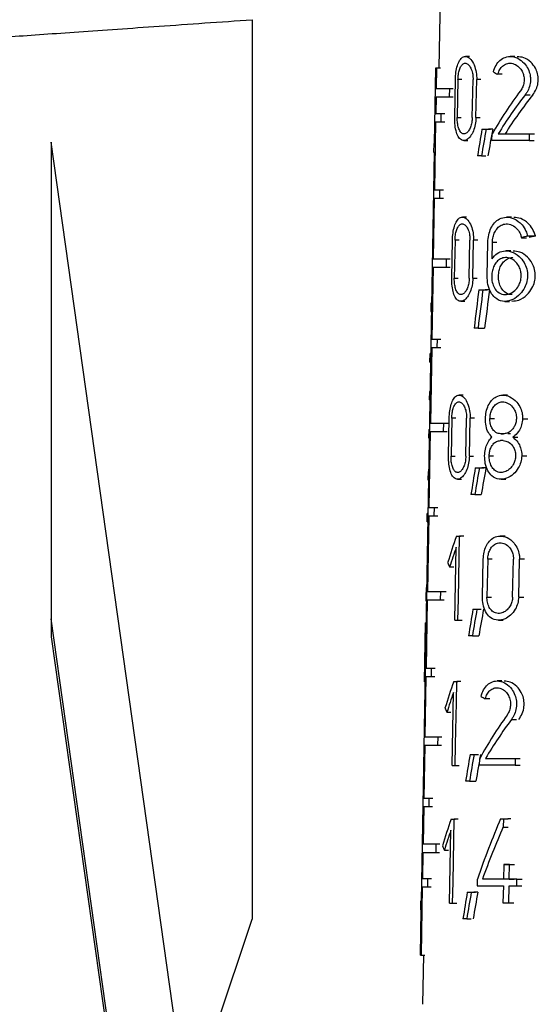
# Model space of a CAD drawing. Units: millimetres. Extents: x 50 to 2082, y 50 to 1435.
# Drawn here: x 907 to 941, y 616 to 680 of the extents above; entities that cross this region are included whole.
import ezdxf

# ---------------------------------------------------------------- set-up
doc = ezdxf.new("R2010")
doc.units = ezdxf.units.MM
doc.header["$LTSCALE"] = 5

msp = doc.modelspace()

# ---------------------------------------------------------------- linework, layer by layer
at = {"color": 7, "linetype": 'Continuous', "lineweight": 25}
for p, q in [((934.964, 682.068), (934.876, 677.067)), ((922.67, 680.217), (922.67, 621.425)), ((936.875, 677.814), (936.608, 677.814)), ((939.842, 677.812), (939.534, 677.812)), ((934.59, 672.117), (934.676, 677.067)), ((934.676, 677.067), (934.926, 677.067)), ((934.722, 677.067), (934.699, 675.717)), ((934.722, 677.067), (934.972, 677.067)), ((939.018, 676.649), (938.72, 676.649)), ((935.906, 673.827), (935.951, 676.302)), ((936.12, 676.302), (936.075, 673.827)), ((936.383, 676.302), (936.12, 676.302)), ((937.06, 673.826), (937.107, 676.301)), ((937.297, 673.826), (937.345, 676.301)), ((937.623, 676.301), (937.345, 676.301)), ((934.689, 675.167), (934.67, 674.092)), ((934.699, 675.717), (934.948, 675.717)), ((935.558, 675.715), (935.548, 675.165)), ((935.548, 675.165), (935.805, 675.165)), ((935.558, 675.715), (935.815, 675.715)), ((940.51, 675.299), (940.84, 675.299)), ((934.67, 674.092), (934.92, 674.092)), ((935.012, 674.091), (935.002, 673.541)), ((935.012, 674.091), (935.264, 674.091)), ((936.075, 673.827), (936.337, 673.827)), ((937.297, 673.826), (937.575, 673.826)), ((934.661, 673.542), (934.583, 669.092)), ((935.002, 673.541), (935.254, 673.541)), ((937.691, 673.063), (937.974, 673.063)), ((937.963, 673.063), (938.25, 673.063)), ((938.342, 672.313), (938.351, 672.753)), ((938.75, 672.753), (939.049, 672.753)), ((940.778, 672.752), (940.768, 672.312)), ((940.778, 672.752), (941.115, 672.752)), ((918.454, 608.824), (909.545, 672.211)), ((909.545, 672.211), (909.545, 639.886)), ((934.54, 672.118), (934.53, 671.568)), ((936.505, 672.314), (936.772, 672.314)), ((940.768, 672.312), (941.104, 672.312)), ((933.728, 622.592), (934.581, 671.567)), ((937.656, 671.313), (937.939, 671.313)), ((934.583, 669.092), (934.833, 669.092)), ((934.924, 669.091), (934.914, 668.541)), ((934.924, 669.091), (935.176, 669.091)), ((934.574, 668.542), (934.505, 664.592)), ((934.914, 668.541), (935.166, 668.541)), ((936.678, 667.31), (936.412, 667.31)), ((939.614, 667.308), (939.304, 667.308)), ((935.715, 663.323), (935.76, 665.798)), ((935.928, 665.798), (935.882, 663.323)), ((936.19, 665.798), (935.928, 665.798)), ((936.859, 663.322), (936.906, 665.797)), ((937.094, 663.321), (937.142, 665.796)), ((937.419, 665.796), (937.142, 665.796)), ((938.027, 663.458), (938.071, 665.658)), ((938.347, 664.58), (938.369, 665.658)), ((938.664, 665.658), (938.369, 665.658)), ((940.273, 665.97), (940.601, 665.97)), ((940.674, 666.084), (941.179, 666.084)), ((939.566, 665.108), (939.259, 665.108)), ((934.505, 664.592), (934.754, 664.592)), ((935.359, 664.59), (935.349, 664.04)), ((935.359, 664.59), (935.615, 664.59)), ((934.495, 664.042), (934.413, 659.342)), ((935.349, 664.04), (935.606, 664.04)), ((935.882, 663.323), (936.145, 663.323)), ((937.094, 663.321), (937.371, 663.321)), ((937.484, 662.558), (937.766, 662.558)), ((937.753, 662.558), (938.039, 662.558)), ((934.359, 661.692), (934.349, 661.142)), ((934.359, 661.692), (934.409, 661.692)), ((936.309, 661.81), (936.576, 661.81)), ((939.189, 661.808), (939.496, 661.808)), ((934.349, 661.142), (934.399, 661.142)), ((937.435, 660.058), (937.858, 660.058)), ((934.413, 659.342), (934.663, 659.342)), ((934.753, 659.341), (934.743, 658.791)), ((934.753, 659.341), (935.005, 659.341)), ((934.292, 657.842), (934.301, 658.392)), ((934.351, 658.392), (934.301, 658.392)), ((934.407, 658.792), (934.321, 653.842)), ((934.743, 658.791), (934.995, 658.791)), ((934.292, 657.842), (934.342, 657.842)), ((934.258, 655.917), (934.248, 655.366)), ((934.258, 655.917), (934.308, 655.917)), ((934.298, 655.366), (934.248, 655.366)), ((936.461, 655.68), (936.195, 655.68)), ((939.362, 655.678), (939.054, 655.678)), ((935.504, 651.693), (935.549, 654.168)), ((935.715, 654.168), (935.67, 651.693)), ((935.977, 654.168), (935.715, 654.168)), ((936.637, 651.692), (936.684, 654.167)), ((936.87, 651.692), (936.917, 654.167)), ((937.194, 654.167), (936.917, 654.167)), ((938.504, 654.139), (938.209, 654.139)), ((940.345, 654.138), (940.678, 654.138)), ((934.215, 653.442), (934.205, 652.892)), ((934.215, 653.442), (934.265, 653.442)), ((934.313, 653.292), (934.226, 648.342)), ((934.321, 653.842), (934.57, 653.842)), ((935.167, 653.84), (935.157, 653.29)), ((935.157, 653.29), (935.413, 653.29)), ((935.167, 653.84), (935.423, 653.84)), ((934.205, 652.892), (934.255, 652.892)), ((939.088, 653.148), (938.914, 653.148)), ((939.715, 652.928), (940.036, 652.928)), ((935.67, 651.693), (935.932, 651.693)), ((936.87, 651.692), (937.146, 651.692)), ((938.159, 651.719), (938.454, 651.719)), ((940.289, 651.718), (940.621, 651.718)), ((934.167, 650.692), (934.157, 650.142)), ((934.167, 650.692), (934.217, 650.692)), ((937.255, 650.929), (937.537, 650.929)), ((937.521, 650.929), (937.807, 650.929)), ((934.157, 650.142), (934.207, 650.142)), ((936.092, 650.18), (936.359, 650.18)), ((938.939, 650.178), (939.245, 650.178)), ((937.221, 649.179), (937.644, 649.179)), ((934.226, 648.342), (934.476, 648.342)), ((934.563, 648.341), (934.553, 647.791)), ((934.563, 648.341), (934.815, 648.341)), ((934.109, 647.392), (934.119, 647.942)), ((934.169, 647.942), (934.119, 647.942)), ((934.213, 647.792), (934.127, 642.842)), ((934.553, 647.791), (934.805, 647.791)), ((934.109, 647.392), (934.16, 647.392)), ((936.022, 646.469), (936.289, 646.469)), ((936.2, 645.094), (936.225, 646.469)), ((936.495, 646.469), (936.225, 646.469)), ((939.195, 646.467), (938.888, 646.467)), ((935.92, 640.969), (936.009, 645.736)), ((936.174, 643.719), (936.2, 645.094)), ((937.72, 642.48), (937.77, 644.955)), ((938.067, 644.955), (938.016, 642.48)), ((938.362, 644.955), (938.067, 644.955)), ((939.691, 642.479), (939.747, 644.954)), ((940.089, 642.479), (940.145, 644.954)), ((940.476, 644.954), (940.145, 644.954)), ((935.578, 644.446), (935.841, 644.446)), ((936.148, 642.344), (936.174, 643.719)), ((934.027, 642.724), (934.078, 642.724)), ((934.117, 642.292), (934.04, 637.842)), ((934.127, 642.842), (934.377, 642.842)), ((934.974, 642.84), (934.964, 642.29)), ((934.964, 642.29), (935.22, 642.29)), ((934.974, 642.84), (935.23, 642.84)), ((936.122, 640.969), (936.148, 642.344)), ((938.016, 642.48), (938.311, 642.48)), ((940.089, 642.479), (940.419, 642.479)), ((934.022, 642.225), (934.07, 642.225)), ((937.097, 641.69), (937.379, 641.69)), ((937.363, 641.69), (937.648, 641.69)), ((915.673, 597.437), (909.543, 641.051)), ((933.927, 636.942), (933.994, 640.792)), ((933.994, 640.792), (934.045, 640.792)), ((934.045, 640.792), (934.005, 640.792)), ((936.122, 640.969), (936.391, 640.969)), ((938.772, 640.967), (939.078, 640.967)), ((909.545, 639.886), (915.578, 596.964)), ((937.063, 639.94), (937.485, 639.94)), ((934.04, 637.842), (934.289, 637.842)), ((934.374, 637.841), (934.364, 637.291)), ((934.374, 637.841), (934.625, 637.841)), ((934.03, 637.292), (933.961, 633.342)), ((934.364, 637.291), (934.616, 637.291)), ((933.927, 636.942), (933.978, 636.942)), ((935.843, 636.969), (936.11, 636.969)), ((936.019, 635.594), (936.045, 636.969)), ((936.314, 636.969), (936.045, 636.969)), ((938.988, 636.995), (938.685, 636.995)), ((935.741, 631.469), (935.83, 636.236)), ((935.967, 632.844), (936.019, 635.594)), ((938.197, 635.831), (937.903, 635.831)), ((935.402, 634.946), (935.665, 634.946)), ((939.615, 634.482), (939.938, 634.482)), ((933.961, 633.342), (934.211, 633.342)), ((934.802, 633.34), (934.792, 632.79)), ((934.802, 633.34), (935.058, 633.34)), ((933.951, 632.792), (933.891, 629.342)), ((934.792, 632.79), (935.048, 632.79)), ((935.941, 631.469), (935.967, 632.844)), ((936.908, 632.19), (937.189, 632.19)), ((937.171, 632.19), (937.455, 632.19)), ((935.941, 631.469), (936.21, 631.469)), ((937.537, 631.495), (937.546, 631.935)), ((937.93, 631.935), (938.225, 631.935)), ((939.868, 631.934), (939.858, 631.494)), ((939.858, 631.494), (940.186, 631.494)), ((939.868, 631.934), (940.196, 631.934)), ((936.874, 630.44), (937.295, 630.44)), ((933.881, 628.792), (933.839, 626.342)), ((933.891, 629.342), (934.141, 629.342)), ((934.223, 629.341), (934.214, 628.791)), ((934.214, 628.791), (934.465, 628.791)), ((934.223, 629.341), (934.475, 629.341)), ((935.674, 627.969), (935.941, 627.969)), ((935.848, 626.594), (935.874, 627.969)), ((936.143, 627.969), (935.874, 627.969)), ((938.911, 627.994), (939.223, 627.994)), ((939.092, 627.994), (939.08, 627.45)), ((939.092, 627.994), (939.408, 627.994)), ((935.572, 622.469), (935.661, 627.236)), ((939.08, 627.45), (939.396, 627.45)), ((933.839, 626.342), (934.088, 626.342)), ((934.676, 626.34), (934.666, 625.79)), ((934.676, 626.34), (934.932, 626.34)), ((935.823, 625.219), (935.848, 626.594)), ((933.829, 625.792), (933.799, 624.092)), ((934.666, 625.79), (934.922, 625.79)), ((935.236, 625.946), (935.498, 625.946)), ((935.797, 623.844), (935.823, 625.219)), ((939.119, 624.997), (939.097, 624.034)), ((939.119, 624.997), (939.435, 624.997)), ((939.476, 624.034), (939.498, 624.997)), ((939.498, 624.997), (939.821, 624.997)), ((933.799, 624.092), (934.049, 624.092)), ((934.131, 624.091), (934.121, 623.541)), ((934.131, 624.091), (934.382, 624.091)), ((935.771, 622.469), (935.797, 623.844)), ((937.387, 624.035), (937.378, 623.595)), ((938.009, 624.035), (937.716, 624.035)), ((939.476, 624.034), (939.799, 624.034)), ((939.967, 623.594), (939.977, 624.034)), ((939.977, 624.034), (940.309, 624.034)), ((933.789, 623.542), (933.711, 619.066)), ((934.121, 623.541), (934.373, 623.541)), ((936.73, 623.19), (937.01, 623.19)), ((936.99, 623.19), (937.274, 623.19)), ((939.088, 623.594), (939.064, 622.494)), ((939.441, 622.494), (939.466, 623.594)), ((939.967, 623.594), (940.299, 623.594)), ((933.676, 622.593), (933.666, 622.043)), ((935.771, 622.469), (936.04, 622.469)), ((939.441, 622.494), (939.764, 622.494)), ((933.666, 619.066), (933.718, 622.042)), ((918.454, 608.824), (922.67, 621.425)), ((936.696, 621.44), (936.976, 621.44)), ((933.711, 619.066), (933.961, 619.066)), ((933.864, 619.066), (933.808, 615.861))]:
    msp.add_line(p, q, dxfattribs=at)
at = {"color": 7, "linetype": 'Continuous', "lineweight": 25, "flags": 128}
for points in [[(937.691, 673.063), (937.724, 673.063), (937.758, 673.063), (937.792, 673.063), (937.826, 673.063), (937.86, 673.063), (937.894, 673.063), (937.928, 673.063), (937.963, 673.063)], [(938.394, 673.063), (938.359, 673.063), (938.324, 673.063), (938.289, 673.063), (938.254, 673.063), (938.219, 673.063), (938.185, 673.063), (938.15, 673.063), (938.116, 673.063)], [(938.75, 672.753), (938.985, 672.752), (939.225, 672.752), (939.47, 672.752), (939.721, 672.752), (939.978, 672.752), (940.239, 672.752), (940.506, 672.752), (940.778, 672.752)], [(934.59, 672.119), (934.578, 672.119), (934.552, 672.118), (934.541, 672.118), (934.543, 672.118), (934.56, 672.118), (934.59, 672.117)], [(940.768, 672.312), (940.437, 672.312), (940.114, 672.312), (939.798, 672.312), (939.491, 672.312), (939.191, 672.312), (938.9, 672.312), (938.617, 672.313), (938.342, 672.313)], [(937.656, 671.313), (937.623, 671.313), (937.591, 671.313), (937.558, 671.313), (937.526, 671.313), (937.494, 671.313), (937.462, 671.313), (937.43, 671.313), (937.398, 671.313)], [(937.484, 662.558), (937.517, 662.558), (937.55, 662.558), (937.584, 662.558), (937.617, 662.558), (937.651, 662.558), (937.685, 662.558), (937.719, 662.558), (937.753, 662.558)], [(938.183, 662.558), (938.148, 662.558), (938.113, 662.558), (938.079, 662.558), (938.044, 662.558), (938.01, 662.558), (937.976, 662.558), (937.942, 662.558), (937.908, 662.558)], [(937.435, 660.058), (937.402, 660.058), (937.37, 660.058), (937.338, 660.058), (937.306, 660.058), (937.274, 660.058), (937.242, 660.058), (937.211, 660.058), (937.179, 660.058)], [(934.308, 655.918), (934.275, 655.917), (934.258, 655.917)], [(939.078, 652.708), (939.056, 652.708), (939.034, 652.708), (939.012, 652.708), (938.991, 652.708), (938.969, 652.708), (938.948, 652.708), (938.926, 652.708), (938.905, 652.708)], [(938.914, 653.148), (938.936, 653.148), (938.957, 653.148), (938.979, 653.148), (939, 653.148), (939.022, 653.148), (939.044, 653.148), (939.065, 653.148), (939.087, 653.148)], [(939.552, 653.148), (939.529, 653.148), (939.507, 653.148), (939.485, 653.148), (939.463, 653.148), (939.441, 653.148), (939.419, 653.148), (939.397, 653.148), (939.375, 653.148)], [(937.255, 650.929), (937.288, 650.929), (937.321, 650.929), (937.354, 650.929), (937.387, 650.929), (937.42, 650.929), (937.454, 650.929), (937.488, 650.929), (937.521, 650.929)], [(937.95, 650.929), (937.915, 650.929), (937.881, 650.929), (937.847, 650.929), (937.813, 650.929), (937.779, 650.929), (937.745, 650.929), (937.711, 650.929), (937.678, 650.929)], [(937.221, 649.179), (937.189, 649.179), (937.157, 649.179), (937.125, 649.179), (937.093, 649.179), (937.062, 649.179), (937.03, 649.179), (936.999, 649.179), (936.968, 649.179)], [(936.022, 646.469), (936.047, 646.469), (936.072, 646.469), (936.097, 646.469), (936.123, 646.469), (936.148, 646.469), (936.174, 646.469), (936.199, 646.469), (936.225, 646.469)], [(937.097, 641.69), (937.13, 641.69), (937.163, 641.69), (937.196, 641.69), (937.229, 641.69), (937.262, 641.69), (937.295, 641.69), (937.329, 641.69), (937.363, 641.69)], [(935.92, 640.969), (935.945, 640.969), (935.97, 640.969), (935.995, 640.969), (936.02, 640.969), (936.045, 640.969), (936.071, 640.969), (936.096, 640.969), (936.122, 640.969)], [(937.063, 639.94), (937.031, 639.94), (936.999, 639.94), (936.967, 639.94), (936.936, 639.94), (936.905, 639.94), (936.873, 639.94), (936.842, 639.94), (936.811, 639.94)], [(935.843, 636.969), (935.868, 636.969), (935.893, 636.969), (935.918, 636.969), (935.943, 636.969), (935.968, 636.969), (935.993, 636.969), (936.019, 636.969), (936.045, 636.969)], [(936.908, 632.19), (936.941, 632.19), (936.973, 632.19), (937.006, 632.19), (937.038, 632.19), (937.071, 632.19), (937.104, 632.19), (937.138, 632.19), (937.171, 632.19)], [(935.741, 631.469), (935.766, 631.469), (935.79, 631.469), (935.815, 631.469), (935.84, 631.469), (935.865, 631.469), (935.891, 631.469), (935.916, 631.469), (935.941, 631.469)], [(939.858, 631.494), (939.542, 631.494), (939.232, 631.494), (938.931, 631.494), (938.636, 631.495), (938.35, 631.495), (938.071, 631.495), (937.8, 631.495), (937.537, 631.495)], [(937.93, 631.935), (938.154, 631.935), (938.384, 631.935), (938.618, 631.935), (938.858, 631.935), (939.103, 631.934), (939.353, 631.934), (939.608, 631.934), (939.868, 631.934)], [(936.874, 630.44), (936.842, 630.44), (936.811, 630.44), (936.779, 630.44), (936.748, 630.44), (936.717, 630.44), (936.686, 630.44), (936.655, 630.44), (936.625, 630.44)], [(935.674, 627.969), (935.699, 627.969), (935.723, 627.969), (935.748, 627.969), (935.773, 627.969), (935.798, 627.969), (935.823, 627.969), (935.849, 627.969), (935.874, 627.969)], [(938.911, 627.994), (938.934, 627.994), (938.956, 627.994), (938.979, 627.994), (939.002, 627.994), (939.024, 627.994), (939.047, 627.994), (939.07, 627.994), (939.092, 627.994)], [(939.566, 627.994), (939.543, 627.994), (939.519, 627.994), (939.496, 627.994), (939.473, 627.994), (939.45, 627.994), (939.426, 627.994), (939.403, 627.994), (939.38, 627.994)], [(939.498, 624.997), (939.45, 624.997), (939.402, 624.997), (939.354, 624.997), (939.307, 624.997), (939.259, 624.997), (939.212, 624.997), (939.165, 624.997), (939.119, 624.997)], [(939.097, 624.034), (938.915, 624.034), (938.735, 624.034), (938.558, 624.035), (938.384, 624.035), (938.213, 624.035), (938.044, 624.035), (937.878, 624.035), (937.716, 624.035)], [(939.572, 624.034), (939.386, 624.034), (939.202, 624.034), (939.077, 624.035)], [(939.977, 624.034), (939.913, 624.034), (939.85, 624.034), (939.787, 624.034), (939.724, 624.034), (939.662, 624.034), (939.6, 624.034), (939.538, 624.034), (939.476, 624.034)], [(936.73, 623.19), (936.762, 623.19), (936.794, 623.19), (936.827, 623.19), (936.859, 623.19), (936.892, 623.19), (936.924, 623.19), (936.957, 623.19), (936.99, 623.19)], [(937.416, 623.19), (937.383, 623.19), (937.349, 623.19), (937.316, 623.19), (937.282, 623.19), (937.249, 623.19), (937.216, 623.19), (937.183, 623.19), (937.151, 623.19)], [(937.378, 623.595), (937.576, 623.595), (937.778, 623.595), (937.986, 623.595), (938.197, 623.595), (938.413, 623.595), (938.634, 623.595), (938.859, 623.594), (939.088, 623.594)], [(939.466, 623.594), (939.528, 623.594), (939.59, 623.594), (939.652, 623.594), (939.714, 623.594), (939.777, 623.594), (939.84, 623.594), (939.903, 623.594), (939.967, 623.594)], [(933.728, 622.594), (933.708, 622.594), (933.685, 622.593), (933.676, 622.593), (933.68, 622.593), (933.697, 622.593), (933.728, 622.592)], [(935.572, 622.469), (935.597, 622.469), (935.621, 622.469), (935.646, 622.469), (935.67, 622.469), (935.695, 622.469), (935.72, 622.469), (935.746, 622.469), (935.771, 622.469)], [(939.064, 622.494), (939.11, 622.494), (939.157, 622.494), (939.204, 622.494), (939.251, 622.494), (939.298, 622.494), (939.346, 622.494), (939.394, 622.494), (939.441, 622.494)], [(936.696, 621.44), (936.664, 621.44), (936.633, 621.44), (936.602, 621.44), (936.571, 621.44), (936.54, 621.44), (936.509, 621.44), (936.479, 621.44), (936.449, 621.44)]]:
    msp.add_lwpolyline(points, dxfattribs=at)
at = {"color": 7, "linetype": 'Continuous', "lineweight": 25}
for centre, radius, start, end in [((934.84, 703.775), 26.708, 269.6498, 269.74806), ((935.877, 1028.431), 353.266, 269.80734, 269.9467), ((935.887, 1029.134), 353.419, 269.80739, 269.94674), ((935.292, 831.226), 157.135, 269.7734, 269.89799), ((935.282, 830.633), 157.092, 269.77335, 269.89794), ((934.572, 672.901), 1.334, 268.20398, 270.35685), ((935.204, 825.834), 156.743, 269.773, 269.89761), ((935.195, 825.241), 156.7, 269.77296, 269.89757), ((935.689, 1014.954), 350.364, 269.80643, 269.9461), ((935.679, 1014.255), 350.215, 269.80638, 269.94607), ((934.415, 658.928), 2.764, 90.12743, 91.16102), ((935.033, 815.333), 155.992, 269.77223, 269.89688), ((934.356, 655.734), 2.659, 90.10688, 91.18517), ((935.031, 817.327), 158.536, 269.77464, 269.89612), ((935.5, 1007.391), 354.101, 269.80793, 269.94449), ((935.505, 1005.828), 351.988, 269.80716, 269.94484), ((935.888, 1011.76), 357.92, 269.809, 269.94606), ((934.222, 647.997), 2.695, 90.11403, 91.18641), ((934.855, 808.54), 160.199, 269.77531, 269.89558), ((934.174, 645.277), 2.666, 90.10806, 91.19538), ((934.838, 805.074), 157.283, 269.77258, 269.89633), ((935.298, 989.502), 347.212, 269.80518, 269.94486), ((935.309, 990.699), 347.859, 269.80542, 269.94482), ((935.691, 996.457), 353.617, 269.80724, 269.94604), ((934.007, 640.448), 0.344, 90.34843, 92.17859), ((934.657, 792.494), 154.654, 269.77113, 269.89487), ((934.647, 791.648), 154.357, 269.77084, 269.89491), ((935.136, 977.195), 343.855, 269.80419, 269.94434), ((935.126, 976.107), 343.317, 269.804, 269.94437), ((934.496, 781.821), 153.03, 269.76972, 269.89423), ((934.506, 782.579), 153.238, 269.76993, 269.89422), ((935.009, 967.287), 340.947, 269.80329, 269.94399), ((934.999, 966.378), 340.588, 269.80316, 269.94399), ((934.413, 776.468), 152.377, 269.76919, 269.89382), ((934.403, 775.598), 152.058, 269.76887, 269.89386), ((933.711, 623.516), 1.474, 268.26537, 270.29547), ((933.834, 646.365), 27.299, 269.64897, 269.74341)]:
    msp.add_arc(centre, radius, start, end, dxfattribs=at)
for centre, major_axis, ratio, start_param, end_param in [((955.056, 680.65), (20.356, -0.596), 0.363257, 3.767706, 3.791642), ((955.016, 659.077), (4.145, 25.241), 0.804667, 0.997123, 1.13514), ((955.016, 658.38), (4.148, 25.256), 0.804667, 0.975814, 1.102736), ((955.016, 658.389), (4.073, 24.799), 0.804667, 0.959863, 1.090576), ((954.944, 628.807), (1.584, 84.557), 0.250155, 1.024677, 1.048786), ((954.943, 627.049), (1.587, 84.679), 0.250155, 1.00102, 1.025445), ((954.945, 627.153), (1.559, 83.18), 0.250155, 0.990813, 1.015835), ((955.04, 662.385), (20.676, 0.417), 0.266758, 2.333577, 2.360896), ((955.04, 662.385), (20.301, 0.409), 0.266758, 2.316943, 2.345171), ((954.895, 595.411), (1.574, 124.113), 0.174691, 1.001367, 1.025136), ((954.895, 592.886), (1.577, 124.363), 0.174691, 0.978351, 1.002424), ((954.898, 593.1), (1.55, 122.211), 0.174691, 0.968517, 0.99317), ((954.942, 606.566), (1.613, 86.101), 0.250155, 1.034202, 1.05775), ((954.942, 604.808), (1.616, 86.223), 0.250155, 1.011097, 1.034938), ((954.943, 604.912), (1.588, 84.724), 0.250155, 1.001321, 1.025728), ((955.012, 635.906), (3.316, 28.068), 0.743605, 1.274122, 1.340635), ((955.012, 635.172), (3.318, 28.085), 0.743605, 1.274352, 1.32325), ((955.066, 649.093), (20.826, -2.463), 0.74406, 3.582364, 3.599943), ((955.059, 641.891), (21.03, -0.874), 0.464994, 3.082951, 3.145896), ((954.992, 644.498), (1.87, 44.993), 0.464309, 1.629531, 1.640617), ((954.941, 597.123), (1.626, 86.756), 0.250155, 1.035989, 1.059336), ((954.941, 595.364), (1.628, 86.878), 0.250155, 1.013082, 1.036716), ((954.943, 595.468), (1.6, 85.38), 0.250155, 1.003429, 1.027618), ((955.012, 626.407), (3.342, 28.288), 0.743605, 1.277325, 1.34325), ((955.012, 625.673), (3.344, 28.305), 0.743605, 1.27755, 1.326014), ((955.056, 639.843), (21.068, -0.617), 0.363257, 3.748987, 3.771842), ((955.066, 639.588), (20.992, -2.483), 0.74406, 3.579721, 3.597147), ((955.015, 618.197), (4.288, 26.11), 0.804667, 1.022089, 1.153437), ((955.015, 617.5), (4.29, 26.125), 0.804667, 1.001915, 1.122483), ((954.94, 587.597), (1.638, 87.418), 0.250155, 1.040165, 1.063281), ((954.94, 585.838), (1.64, 87.54), 0.250155, 1.017485, 1.040879), ((954.942, 585.942), (1.612, 86.041), 0.250155, 1.00801, 1.031947), ((955.012, 617.407), (3.367, 28.496), 0.743605, 1.280263, 1.345642), ((954.994, 601.066), (2.02, 43.473), 0.497775, 0.926116, 1.037424), ((955.012, 616.673), (3.369, 28.513), 0.743605, 1.280485, 1.328545), ((954.994, 600.081), (2.022, 43.507), 0.497775, 0.91377, 1.011044), ((955.066, 630.583), (21.148, -2.501), 0.74406, 3.577303, 3.594588), ((954.939, 578.568), (1.65, 88.044), 0.250155, 1.044007, 1.066909), ((954.939, 576.81), (1.652, 88.166), 0.250155, 1.021537, 1.044709), ((954.941, 576.914), (1.624, 86.668), 0.250155, 1.012225, 1.035928)]:
    msp.add_ellipse(centre, major_axis=major_axis, ratio=ratio, start_param=start_param, end_param=end_param, dxfattribs=at)
for points, knots in [([(896.37, 678.378), (896.453, 678.384), (896.621, 678.396), (897.979, 678.491), (900.156, 678.643), (903.147, 678.852), (906.865, 679.113), (911.291, 679.423), (916.525, 679.788), (920.598, 680.073), (922.67, 680.217)], [0, 0, 0, 0, 0.123026, 0.247325, 0.372904, 0.499773, 0.617933, 0.740688, 0.868043, 1, 1, 1, 1]), ([(935.951, 676.302), (935.96, 676.467), (935.977, 676.797), (936.078, 677.236), (936.227, 677.579), (936.425, 677.79), (936.661, 677.84), (936.912, 677.706), (937.14, 677.389), (937.298, 676.936), (937.347, 676.546), (937.345, 676.339), (937.345, 676.301)], [0, 0, 0, 0, 0.100393, 0.200719, 0.3029, 0.409504, 0.521858, 0.639626, 0.759153, 0.873433, 0.977068, 1, 1, 1, 1]), ([(938.434, 676.8), (938.487, 676.952), (938.594, 677.257), (938.869, 677.584), (939.221, 677.794), (939.666, 677.84), (940.132, 677.675), (940.517, 677.334), (940.756, 676.928), (940.851, 676.565), (940.869, 676.205), (940.809, 675.841), (940.667, 675.518), (940.552, 675.358), (940.51, 675.299)], [0, 0, 0, 0, 0.0873197, 0.1742649, 0.2716542, 0.3856175, 0.5151004, 0.6242762, 0.7074909, 0.7765231, 0.8151193, 0.8870243, 0.9585797, 1, 1, 1, 1]), ([(941.007, 675.299), (941.09, 675.42), (941.244, 675.642), (941.347, 675.998), (941.379, 676.342), (941.339, 676.69), (941.173, 677.103), (940.864, 677.489), (940.445, 677.767), (940.14, 677.787), (939.999, 677.797)], [0, 0, 0, 0, 0.126844, 0.234409, 0.286419, 0.393591, 0.500318, 0.647008, 0.837403, 1, 1, 1, 1]), ([(936.12, 676.302), (936.127, 676.419), (936.14, 676.651), (936.214, 676.962), (936.324, 677.205), (936.468, 677.356), (936.637, 677.393), (936.813, 677.297), (936.969, 677.072), (937.076, 676.752), (937.108, 676.476), (937.107, 676.329), (937.107, 676.301)], [0, 0, 0, 0, 0.099987, 0.199893, 0.302027, 0.409247, 0.522513, 0.640734, 0.759671, 0.872838, 0.976177, 1, 1, 1, 1]), ([(938.72, 676.649), (938.76, 676.758), (938.84, 676.976), (939.043, 677.209), (939.302, 677.361), (939.625, 677.392), (939.955, 677.269), (940.219, 677.021), (940.379, 676.73), (940.44, 676.472), (940.451, 676.218), (940.41, 675.96), (940.312, 675.73), (940.233, 675.617), (940.206, 675.577)], [0, 0, 0, 0, 0.087959, 0.175504, 0.274627, 0.391016, 0.521844, 0.627686, 0.710443, 0.780389, 0.81568, 0.888592, 0.961186, 1, 1, 1, 1]), ([(937.297, 673.826), (937.286, 673.667), (937.263, 673.349), (937.131, 672.924), (936.945, 672.578), (936.711, 672.348), (936.458, 672.284), (936.225, 672.417), (936.047, 672.731), (935.938, 673.169), (935.904, 673.558), (935.906, 673.776), (935.906, 673.827)], [0, 0, 0, 0, 0.096835, 0.193483, 0.295031, 0.406235, 0.52481, 0.644419, 0.758958, 0.866501, 0.968679, 1, 1, 1, 1]), ([(937.06, 673.826), (937.052, 673.713), (937.036, 673.486), (936.946, 673.183), (936.818, 672.938), (936.656, 672.777), (936.478, 672.733), (936.312, 672.828), (936.18, 673.052), (936.099, 673.364), (936.073, 673.639), (936.074, 673.793), (936.075, 673.827)], [0, 0, 0, 0, 0.097475, 0.194785, 0.296483, 0.406958, 0.524615, 0.644117, 0.759481, 0.867883, 0.970226, 1, 1, 1, 1]), ([(935.76, 665.798), (935.769, 665.963), (935.786, 666.292), (935.886, 666.732), (936.034, 667.075), (936.231, 667.286), (936.465, 667.335), (936.713, 667.201), (936.939, 666.884), (937.096, 666.432), (937.143, 666.042), (937.142, 665.834), (937.142, 665.796)], [0, 0, 0, 0, 0.100525, 0.200985, 0.303272, 0.40991, 0.522193, 0.639773, 0.759048, 0.873162, 0.976854, 1, 1, 1, 1]), ([(935.928, 665.798), (935.934, 665.914), (935.947, 666.147), (936.021, 666.457), (936.13, 666.701), (936.273, 666.852), (936.44, 666.888), (936.615, 666.792), (936.77, 666.568), (936.875, 666.248), (936.907, 665.972), (936.906, 665.824), (936.906, 665.797)], [0, 0, 0, 0, 0.100126, 0.200173, 0.302415, 0.409658, 0.522835, 0.640856, 0.75955, 0.872577, 0.975981, 1, 1, 1, 1]), ([(938.071, 665.658), (938.085, 665.825), (938.111, 666.159), (938.272, 666.605), (938.513, 666.973), (938.853, 667.235), (939.292, 667.344), (939.808, 667.236), (940.265, 666.899), (940.558, 666.47), (940.641, 666.192), (940.674, 666.084)], [0, 0, 0, 0, 0.093005, 0.185814, 0.283619, 0.394644, 0.523585, 0.671954, 0.831114, 0.934601, 1, 1, 1, 1]), ([(938.369, 665.658), (938.379, 665.779), (938.399, 666.022), (938.52, 666.347), (938.701, 666.616), (938.955, 666.812), (939.283, 666.895), (939.661, 666.816), (939.99, 666.566), (940.194, 666.25), (940.251, 666.048), (940.273, 665.97)], [0, 0, 0, 0, 0.092299, 0.184378, 0.281982, 0.394055, 0.52503, 0.675105, 0.833316, 0.936087, 1, 1, 1, 1]), ([(941.179, 666.084), (941.124, 666.245), (941.013, 666.567), (940.672, 666.967), (940.246, 667.258), (939.92, 667.281), (939.77, 667.292)], [0, 0, 0, 0, 0.210394, 0.419183, 0.731179, 1, 1, 1, 1]), ([(938.347, 664.58), (938.457, 664.712), (938.677, 664.976), (939.115, 665.131), (939.612, 665.092), (940.09, 664.819), (940.439, 664.396), (940.631, 663.939), (940.689, 663.461), (940.612, 662.994), (940.41, 662.541), (940.058, 662.122), (939.57, 661.834), (939.028, 661.771), (938.568, 661.974), (938.244, 662.383), (938.053, 662.885), (938.035, 663.273), (938.027, 663.458)], [0, 0, 0, 0, 0.064961, 0.12962, 0.203995, 0.286017, 0.345358, 0.392382, 0.438479, 0.483325, 0.527954, 0.590277, 0.668578, 0.747571, 0.829838, 0.887981, 0.946423, 1, 1, 1, 1]), ([(939.652, 661.823), (939.799, 661.833), (940.137, 661.858), (940.605, 662.173), (940.956, 662.618), (941.131, 663.051), (941.191, 663.482), (941.142, 663.906), (940.964, 664.349), (940.636, 664.763), (940.191, 665.059), (939.869, 665.081), (939.722, 665.091)], [0, 0, 0, 0, 0.112155, 0.258359, 0.359659, 0.439782, 0.501983, 0.577157, 0.652019, 0.75479, 0.887519, 1, 1, 1, 1]), ([(940.253, 663.457), (940.242, 663.342), (940.219, 663.113), (940.069, 662.78), (939.821, 662.474), (939.474, 662.267), (939.082, 662.222), (938.743, 662.367), (938.492, 662.664), (938.349, 663.034), (938.309, 663.444), (938.357, 663.822), (938.474, 664.147), (938.656, 664.417), (938.909, 664.612), (939.236, 664.695), (939.613, 664.616), (939.943, 664.366), (940.153, 664.027), (940.246, 663.724), (940.251, 663.534), (940.253, 663.457)], [0, 0, 0, 0, 0.040445, 0.080714, 0.135641, 0.204074, 0.273134, 0.346361, 0.39904, 0.452018, 0.49991, 0.54267, 0.585329, 0.630538, 0.682423, 0.743022, 0.812411, 0.88552, 0.933109, 0.972966, 1, 1, 1, 1]), ([(938.766, 663.458), (938.776, 663.579), (938.796, 663.821), (938.919, 664.143), (939.102, 664.415), (939.36, 664.6), (939.577, 664.69), (939.701, 664.663), (939.712, 664.66)], [0, 0, 0, 0, 0.1709401, 0.3414574, 0.5224949, 0.7313287, 0.976741, 1, 1, 1, 1]), ([(937.094, 663.321), (937.083, 663.162), (937.06, 662.844), (936.929, 662.418), (936.744, 662.072), (936.512, 661.843), (936.261, 661.779), (936.031, 661.913), (935.855, 662.227), (935.747, 662.665), (935.713, 663.053), (935.715, 663.271), (935.715, 663.323)], [0, 0, 0, 0, 0.097031, 0.193879, 0.295554, 0.406713, 0.525083, 0.644442, 0.758823, 0.86635, 0.968617, 1, 1, 1, 1]), ([(936.859, 663.322), (936.851, 663.208), (936.836, 662.981), (936.746, 662.677), (936.619, 662.432), (936.458, 662.272), (936.282, 662.229), (936.117, 662.324), (935.987, 662.547), (935.906, 662.86), (935.881, 663.135), (935.882, 663.288), (935.882, 663.323)], [0, 0, 0, 0, 0.09766, 0.195157, 0.296977, 0.407419, 0.524893, 0.644151, 0.759341, 0.867709, 0.970139, 1, 1, 1, 1]), ([(939.661, 662.266), (939.626, 662.261), (939.452, 662.234), (939.193, 662.374), (938.938, 662.666), (938.787, 663.037), (938.773, 663.323), (938.766, 663.458)], [0, 0, 0, 0, 0.076561, 0.379345, 0.593173, 0.808269, 1, 1, 1, 1]), ([(935.549, 654.168), (935.557, 654.333), (935.575, 654.663), (935.674, 655.103), (935.821, 655.446), (936.016, 655.657), (936.248, 655.706), (936.494, 655.571), (936.717, 655.254), (936.872, 654.803), (936.919, 654.413), (936.918, 654.205), (936.917, 654.167)], [0, 0, 0, 0, 0.100668, 0.201271, 0.303672, 0.410346, 0.522552, 0.63993, 0.758935, 0.872871, 0.976625, 1, 1, 1, 1]), ([(935.715, 654.168), (935.721, 654.285), (935.734, 654.518), (935.808, 654.828), (935.916, 655.072), (936.058, 655.223), (936.224, 655.259), (936.396, 655.163), (936.549, 654.938), (936.653, 654.619), (936.685, 654.343), (936.684, 654.195), (936.684, 654.167)], [0, 0, 0, 0, 0.100276, 0.200474, 0.302832, 0.410099, 0.523179, 0.640985, 0.75942, 0.872298, 0.975772, 1, 1, 1, 1]), ([(937.911, 654.139), (937.923, 654.295), (937.948, 654.606), (938.098, 655.023), (938.323, 655.366), (938.639, 655.611), (939.046, 655.713), (939.519, 655.61), (939.939, 655.295), (940.212, 654.867), (940.334, 654.48), (940.342, 654.237), (940.345, 654.138)], [0, 0, 0, 0, 0.086374, 0.172563, 0.263446, 0.36665, 0.486334, 0.623434, 0.769416, 0.865266, 0.944741, 1, 1, 1, 1]), ([(938.209, 654.139), (938.218, 654.249), (938.236, 654.47), (938.346, 654.765), (938.51, 655.01), (938.741, 655.188), (939.036, 655.263), (939.374, 655.19), (939.668, 654.963), (939.855, 654.654), (939.936, 654.378), (939.941, 654.206), (939.943, 654.138)], [0, 0, 0, 0, 0.085714, 0.171222, 0.261909, 0.366065, 0.487586, 0.626179, 0.771243, 0.866492, 0.946823, 1, 1, 1, 1]), ([(938.344, 652.929), (938.26, 653.022), (938.093, 653.21), (937.934, 653.647), (937.918, 653.979), (937.911, 654.139)], [0, 0, 0, 0, 0.340022, 0.681693, 1, 1, 1, 1]), ([(938.914, 653.148), (938.809, 653.165), (938.621, 653.193), (938.405, 653.403), (938.268, 653.668), (938.211, 653.928), (938.209, 654.089), (938.209, 654.139)], [0, 0, 0, 0, 0.295226, 0.523472, 0.717358, 0.9121, 1, 1, 1, 1]), ([(939.943, 654.138), (939.933, 654.043), (939.915, 653.855), (939.794, 653.581), (939.594, 653.333), (939.34, 653.175), (939.163, 653.156), (939.087, 653.148)], [0, 0, 0, 0, 0.160168, 0.319672, 0.534849, 0.80197, 1, 1, 1, 1]), ([(940.345, 654.138), (940.331, 654.003), (940.304, 653.733), (940.124, 653.341), (939.914, 653.081), (939.758, 652.961), (939.715, 652.928)], [0, 0, 0, 0, 0.256549, 0.511917, 0.864343, 1, 1, 1, 1]), ([(937.862, 651.719), (937.873, 651.864), (937.896, 652.153), (938.036, 652.54), (938.196, 652.789), (938.31, 652.896), (938.344, 652.929)], [0, 0, 0, 0, 0.28562, 0.570627, 0.871231, 1, 1, 1, 1]), ([(938.159, 651.719), (938.167, 651.818), (938.183, 652.017), (938.282, 652.283), (938.43, 652.503), (938.641, 652.672), (938.811, 652.695), (938.905, 652.708)], [0, 0, 0, 0, 0.173246, 0.346074, 0.529418, 0.7399, 1, 1, 1, 1]), ([(939.078, 652.708), (939.186, 652.692), (939.404, 652.66), (939.667, 652.429), (939.832, 652.133), (939.887, 651.891), (939.888, 651.751), (939.888, 651.718)], [0, 0, 0, 0, 0.287405, 0.57579, 0.758863, 0.943166, 1, 1, 1, 1]), ([(939.715, 652.928), (939.827, 652.829), (940.026, 652.652), (940.218, 652.265), (940.288, 651.947), (940.289, 651.768), (940.289, 651.718)], [0, 0, 0, 0, 0.367997, 0.656631, 0.90188, 1, 1, 1, 1]), ([(936.87, 651.692), (936.858, 651.533), (936.836, 651.214), (936.706, 650.787), (936.522, 650.442), (936.292, 650.213), (936.044, 650.15), (935.816, 650.284), (935.642, 650.598), (935.535, 651.035), (935.502, 651.423), (935.503, 651.642), (935.504, 651.693)], [0, 0, 0, 0, 0.097243, 0.194304, 0.296116, 0.407226, 0.525375, 0.644466, 0.758679, 0.866189, 0.968552, 1, 1, 1, 1]), ([(936.637, 651.692), (936.629, 651.578), (936.614, 651.351), (936.525, 651.047), (936.398, 650.802), (936.239, 650.642), (936.065, 650.599), (935.902, 650.695), (935.773, 650.918), (935.693, 651.23), (935.668, 651.505), (935.669, 651.658), (935.67, 651.693)], [0, 0, 0, 0, 0.097858, 0.195556, 0.297507, 0.407914, 0.52519, 0.644186, 0.759192, 0.867524, 0.970045, 1, 1, 1, 1]), ([(940.289, 651.718), (940.275, 651.572), (940.245, 651.282), (940.052, 650.858), (939.733, 650.468), (939.287, 650.202), (938.792, 650.145), (938.369, 650.332), (938.066, 650.711), (937.887, 651.18), (937.87, 651.544), (937.862, 651.719)], [0, 0, 0, 0, 0.080716, 0.161061, 0.271854, 0.409875, 0.549055, 0.6945, 0.798745, 0.903528, 1, 1, 1, 1]), ([(939.888, 651.718), (939.878, 651.613), (939.857, 651.403), (939.723, 651.099), (939.518, 650.842), (939.235, 650.656), (938.907, 650.589), (938.594, 650.689), (938.349, 650.935), (938.201, 651.261), (938.158, 651.548), (938.159, 651.694), (938.159, 651.719)], [0, 0, 0, 0, 0.081691, 0.163044, 0.272717, 0.384148, 0.51938, 0.664977, 0.775192, 0.886069, 0.980573, 1, 1, 1, 1]), ([(937.77, 644.955), (937.782, 645.108), (937.806, 645.415), (937.953, 645.824), (938.174, 646.161), (938.483, 646.402), (938.881, 646.501), (939.343, 646.4), (939.752, 646.09), (940.017, 645.669), (940.135, 645.289), (940.142, 645.051), (940.145, 644.954)], [0, 0, 0, 0, 0.086533, 0.172881, 0.263934, 0.367303, 0.48707, 0.624012, 0.769446, 0.865363, 0.945132, 1, 1, 1, 1]), ([(938.067, 644.955), (938.076, 645.063), (938.093, 645.278), (938.201, 645.566), (938.361, 645.805), (938.585, 645.979), (938.871, 646.052), (939.199, 645.98), (939.483, 645.758), (939.663, 645.456), (939.741, 645.188), (939.745, 645.02), (939.747, 644.954)], [0, 0, 0, 0, 0.085876, 0.171545, 0.262402, 0.366713, 0.488291, 0.626688, 0.771199, 0.866538, 0.947159, 1, 1, 1, 1]), ([(940.089, 642.479), (940.074, 642.336), (940.045, 642.05), (939.856, 641.633), (939.569, 641.279), (939.171, 641.02), (938.716, 640.927), (938.291, 641.066), (937.967, 641.406), (937.775, 641.851), (937.718, 642.242), (937.719, 642.444), (937.72, 642.48)], [0, 0, 0, 0, 0.08102, 0.161675, 0.272385, 0.385085, 0.522263, 0.668008, 0.77635, 0.885288, 0.979432, 1, 1, 1, 1]), ([(939.691, 642.479), (939.681, 642.376), (939.661, 642.171), (939.531, 641.874), (939.333, 641.624), (939.059, 641.443), (938.742, 641.379), (938.439, 641.476), (938.201, 641.716), (938.057, 642.034), (938.015, 642.313), (938.016, 642.456), (938.016, 642.48)], [0, 0, 0, 0, 0.082006, 0.163678, 0.273322, 0.384664, 0.519438, 0.664514, 0.774865, 0.885875, 0.98054, 1, 1, 1, 1]), ([(937.628, 635.982), (937.68, 636.135), (937.783, 636.441), (938.049, 636.768), (938.388, 636.978), (938.813, 637.022), (939.256, 636.857), (939.622, 636.518), (939.851, 636.109), (939.941, 635.744), (939.957, 635.383), (939.899, 635.017), (939.762, 634.695), (939.653, 634.537), (939.615, 634.482)], [0, 0, 0, 0, 0.088096, 0.175839, 0.273366, 0.386311, 0.513322, 0.621532, 0.705824, 0.776659, 0.814294, 0.887895, 0.961166, 1, 1, 1, 1]), ([(937.903, 635.831), (937.942, 635.941), (938.019, 636.159), (938.215, 636.393), (938.464, 636.544), (938.773, 636.574), (939.086, 636.452), (939.338, 636.205), (939.499, 635.898), (939.552, 635.635), (939.556, 635.38), (939.519, 635.138), (939.425, 634.909), (939.35, 634.797), (939.326, 634.76)], [0, 0, 0, 0, 0.088687, 0.176985, 0.276094, 0.39122, 0.519396, 0.624754, 0.70864, 0.793075, 0.814753, 0.889302, 0.96355, 1, 1, 1, 1]), ([(940.1, 634.482), (940.18, 634.603), (940.341, 634.847), (940.43, 635.211), (940.451, 635.556), (940.415, 635.88), (940.253, 636.296), (939.957, 636.68), (939.56, 636.951), (939.273, 636.97), (939.142, 636.979)], [0, 0, 0, 0, 0.128115, 0.257161, 0.287558, 0.397683, 0.507389, 0.655155, 0.842614, 1, 1, 1, 1])]:
    msp.add_open_spline(points, degree=3, knots=knots, dxfattribs=at)

doc.saveas('drawing.dxf')
